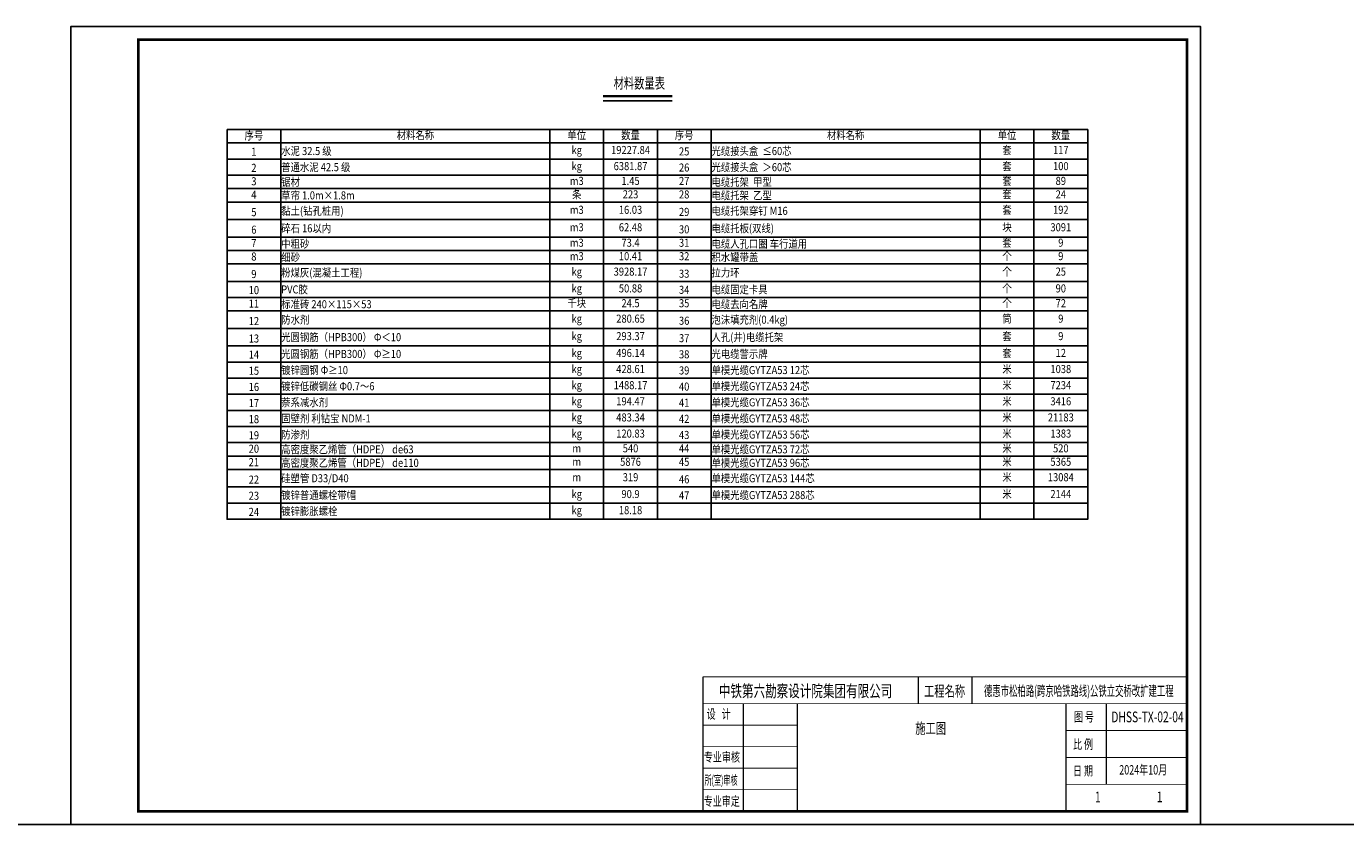
# Model space of a CAD drawing. Extents: x 471993 to 477392, y 4931412 to 4931959.
# Drawn here: x 474233 to 474723, y 4931412 to 4931709 of the extents above; entities that cross this region are included whole.
import ezdxf
from ezdxf.enums import TextEntityAlignment as Align

# ---------------------------------------------------------------- set-up
doc = ezdxf.new("R2010")
doc.units = 0
doc.header["$LTSCALE"] = 0.5
for name, color, linetype in [('JLS_图框', 7, 'CONTINUOUS'), ('路外通信迁改', 7, 'CONTINUOUS'), ('通信', 7, 'CONTINUOUS')]:
    doc.layers.add(name, color=color, linetype=linetype)
doc.layers.add('图框', color=7, linetype='CONTINUOUS', lineweight=70)
doc.styles.add('QLC', font='txt', dxfattribs={"width": 0.75})
doc.styles.add('宋体', font='txt', dxfattribs={"width": 0.7, "height": 3.5})

msp = doc.modelspace()

# ---------------------------------------------------------------- linework, layer by layer
at = {"layer": 'JLS_图框'}
msp.add_lwpolyline([(474249.142, 4931411.65), (474249.142, 4931708.65), (474669.142, 4931708.65), (474669.142, 4931411.65)], close=True, dxfattribs=at)
at = {"layer": 'JLS_图框', "const_width": 1}
msp.add_lwpolyline([(474274.142, 4931416.65), (474664.142, 4931416.65), (474664.142, 4931703.65), (474274.142, 4931703.65)], close=True, dxfattribs=at)
at = {"layer": '图框', "linetype": 'Continuous', "lineweight": 0}
for p, q in [((474484.142, 4931466.65), (474484.142, 4931416.65)), ((474564.142, 4931466.65), (474564.142, 4931456.65)), ((474584.142, 4931466.65), (474584.142, 4931456.65)), ((474664.142, 4931466.65), (474664.142, 4931416.65)), ((474499.142, 4931456.65), (474499.142, 4931416.65)), ((474519.142, 4931456.65), (474519.142, 4931416.65)), ((474619.142, 4931456.65), (474619.142, 4931416.65)), ((474634.142, 4931456.65), (474634.142, 4931426.65))]:
    msp.add_line(p, q, dxfattribs=at)
at = {"layer": '图框', "linetype": 'Continuous', "lineweight": 0, "const_width": 0.3}
for points in [[(474484.142, 4931466.65), (474664.142, 4931466.65)], [(474484.142, 4931456.65), (474664.142, 4931456.65)], [(474484.142, 4931448.65), (474519.142, 4931448.65)], [(474619.142, 4931446.65), (474664.142, 4931446.65)], [(474484.142, 4931440.65), (474519.142, 4931440.65)], [(474619.142, 4931436.65), (474664.142, 4931436.65)], [(474484.142, 4931432.65), (474519.142, 4931432.65)], [(474619.142, 4931426.65), (474664.142, 4931426.65)], [(474484.142, 4931424.65), (474519.142, 4931424.65)]]:
    msp.add_lwpolyline(points, dxfattribs=at)
at = {"layer": '路外通信迁改', "linetype": 'Continuous'}
for p, q in [((474327.223, 4931670.269), (474327.223, 4931525.269)), ((474427.223, 4931670.269), (474427.223, 4931525.269)), ((474447.223, 4931670.269), (474447.223, 4931525.269)), ((474467.223, 4931670.269), (474467.223, 4931525.269)), ((474487.223, 4931670.269), (474487.223, 4931525.269)), ((474587.223, 4931670.269), (474587.223, 4931525.269)), ((474607.223, 4931670.269), (474607.223, 4931525.269)), ((474307.223, 4931665.269), (474627.223, 4931665.269)), ((474307.223, 4931659.269), (474627.223, 4931659.269)), ((474307.223, 4931653.269), (474627.223, 4931653.269)), ((474307.223, 4931648.269), (474627.223, 4931648.269)), ((474307.223, 4931643.269), (474627.223, 4931643.269)), ((474307.223, 4931636.769), (474627.223, 4931636.769)), ((474307.223, 4931630.269), (474627.223, 4931630.269)), ((474307.223, 4931625.269), (474627.223, 4931625.269)), ((474307.223, 4931620.269), (474627.223, 4931620.269)), ((474307.223, 4931613.769), (474627.223, 4931613.769)), ((474307.223, 4931607.769), (474627.223, 4931607.769)), ((474307.223, 4931602.769), (474627.223, 4931602.769)), ((474307.223, 4931596.269), (474627.223, 4931596.269)), ((474307.223, 4931589.769), (474627.223, 4931589.769)), ((474307.223, 4931583.769), (474627.223, 4931583.769)), ((474307.223, 4931577.769), (474627.223, 4931577.769)), ((474307.223, 4931571.769), (474627.223, 4931571.769)), ((474307.223, 4931565.769), (474627.223, 4931565.769)), ((474307.223, 4931559.769), (474627.223, 4931559.769)), ((474307.223, 4931553.769), (474627.223, 4931553.769)), ((474307.223, 4931548.769), (474627.223, 4931548.769)), ((474307.223, 4931543.769), (474627.223, 4931543.769)), ((474307.223, 4931537.269), (474627.223, 4931537.269)), ((474307.223, 4931531.269), (474627.223, 4931531.269)), ((472407.75, 4931411.65), (476360.306, 4931411.65))]:
    msp.add_line(p, q, dxfattribs=at)
msp.add_lwpolyline([(474307.223, 4931670.269), (474627.223, 4931670.269), (474627.223, 4931525.269), (474307.223, 4931525.269)], close=True, dxfattribs=at)
at = {"layer": '通信', "color": 7}
msp.add_line((474446.99, 4931680.964), (474472.752, 4931680.964), dxfattribs=at)
at = {"layer": '通信', "color": 7, "const_width": 0.8}
msp.add_lwpolyline([(474446.985, 4931682.659), (474472.752, 4931682.659)], dxfattribs=at)

# ---------------------------------------------------------------- texts
at = {"layer": '图框', "linetype": 'Continuous', "lineweight": 0, "style": '宋体', "width": 0.7}
for s, height, p in [('材料数量表', 4, (474460.469, 4931687)), ('施工图', 4, (474568.837, 4931446.968)), ('2024年10月', 3.5, (474647.863, 4931431.594)), ('1', 4, (474630.978, 4931421.413)), ('1', 4, (474654.012, 4931421.452))]:
    msp.add_text(s, height=height, dxfattribs=at).set_placement(p, align=Align.MIDDLE)
at = {"layer": '图框', "linetype": 'Continuous', "lineweight": 0, "style": '宋体'}
for s, height, width, p in [('中铁第六勘察设计院集团有限公司', 4.5, 0.7, (474490.077, 4931459.122)), ('工程名称', 4, 0.7, (474566.347, 4931459.319)), ('设   计', 3.5, 0.7, (474485.534, 4931451.075)), ('图 号', 3.5, 0.7, (474622.111, 4931450.026)), ('DHSS-TX-02-04', 4, 0.7, (474636.018, 4931449.722)), ('比 例', 3.5, 0.7, (474621.784, 4931439.812)), ('专业审核', 3.5, 0.7, (474484.517, 4931435.089)), ('日 期', 3.5, 0.7, (474621.735, 4931429.927)), ('所(室)审核', 3.5, 0.55, (474484.73, 4931426.462)), ('专业审定', 3.5, 0.7, (474484.472, 4931418.633))]:
    msp.add_text(s, height=height, dxfattribs=dict(at, width=width)).set_placement(p)
at = {"layer": '图框', "linetype": 'Continuous', "lineweight": 0, "style": '宋体', "width": 0.6}
msp.add_text('德惠市松柏路(跨京哈铁路线)公铁立交桥改扩建工程', height=3.8, dxfattribs=at).set_placement((474623.92, 4931461.422), align=Align.MIDDLE_CENTER)
at = {"layer": '路外通信迁改', "color": 7, "linetype": 'Continuous', "style": 'QLC', "width": 0.85}
for s, p in [('序号', (474317.16, 4931667.627)), ('材料名称', (474377.223, 4931667.769)), ('单位', (474437.223, 4931667.769)), ('数量', (474457.223, 4931667.769)), ('序号', (474477.162, 4931667.742)), ('材料名称', (474537.223, 4931667.769)), ('单位', (474597.223, 4931667.769)), ('数量', (474617.223, 4931667.769)), ('1', (474317.16, 4931661.627)), ('kg', (474437.223, 4931662.269)), ('19227.84', (474457.223, 4931662.269)), ('25', (474477.162, 4931661.742)), ('套', (474597.223, 4931662.269)), ('117', (474617.223, 4931662.269)), ('2', (474317.16, 4931655.627)), ('kg', (474437.223, 4931656.269)), ('6381.87', (474457.223, 4931656.269)), ('26', (474477.162, 4931655.742)), ('套', (474597.223, 4931656.269)), ('100', (474617.223, 4931656.269)), ('3', (474317.16, 4931650.627)), ('m3', (474437.223, 4931650.769)), ('1.45', (474457.223, 4931650.769)), ('27', (474477.162, 4931650.742)), ('套', (474597.223, 4931650.769)), ('89', (474617.223, 4931650.769)), ('4', (474317.16, 4931645.627)), ('条', (474437.223, 4931645.769)), ('223', (474457.223, 4931645.769)), ('28', (474477.162, 4931645.742)), ('套', (474597.223, 4931645.769)), ('24', (474617.223, 4931645.769)), ('m3', (474437.223, 4931640.019)), ('16.03', (474457.223, 4931640.019)), ('套', (474597.223, 4931640.019)), ('192', (474617.223, 4931640.019)), ('5', (474317.16, 4931639.127)), ('29', (474477.162, 4931639.242)), ('6', (474317.16, 4931632.627)), ('m3', (474437.223, 4931633.519)), ('62.48', (474457.223, 4931633.519)), ('30', (474477.162, 4931632.742)), ('块', (474597.223, 4931633.519)), ('3091', (474617.223, 4931633.519)), ('7', (474317.16, 4931627.627)), ('m3', (474437.223, 4931627.769)), ('73.4', (474457.223, 4931627.769)), ('31', (474477.162, 4931627.742)), ('套', (474597.223, 4931627.769)), ('9', (474617.223, 4931627.769)), ('8', (474317.16, 4931622.627)), ('m3', (474437.223, 4931622.769)), ('10.41', (474457.223, 4931622.769)), ('32', (474477.162, 4931622.742)), ('个', (474597.223, 4931622.769)), ('9', (474617.223, 4931622.769)), ('9', (474317.16, 4931616.127)), ('kg', (474437.223, 4931617.019)), ('3928.17', (474457.223, 4931617.019)), ('33', (474477.162, 4931616.242)), ('个', (474597.223, 4931617.019)), ('25', (474617.223, 4931617.019)), ('kg', (474437.223, 4931610.769)), ('50.88', (474457.223, 4931610.769)), ('个', (474597.223, 4931610.769)), ('90', (474617.223, 4931610.769)), ('10', (474317.16, 4931610.127)), ('千块', (474437.223, 4931605.269)), ('34', (474477.162, 4931610.242)), ('个', (474597.223, 4931605.269)), ('11', (474317.16, 4931605.127)), ('24.5', (474457.223, 4931605.269)), ('35', (474477.162, 4931605.242)), ('72', (474617.223, 4931605.269)), ('12', (474317.16, 4931598.627)), ('kg', (474437.223, 4931599.519)), ('280.65', (474457.223, 4931599.519)), ('36', (474477.162, 4931598.742)), ('筒', (474597.223, 4931599.519)), ('9', (474617.223, 4931599.519)), ('13', (474317.16, 4931592.127)), ('kg', (474437.223, 4931593.019)), ('293.37', (474457.223, 4931593.019)), ('37', (474477.162, 4931592.242)), ('套', (474597.223, 4931593.019)), ('9', (474617.223, 4931593.019)), ('14', (474317.16, 4931586.127)), ('kg', (474437.223, 4931586.769)), ('496.14', (474457.223, 4931586.769)), ('38', (474477.162, 4931586.242)), ('套', (474597.223, 4931586.769)), ('12', (474617.223, 4931586.769)), ('kg', (474437.223, 4931580.769)), ('米', (474597.223, 4931580.769)), ('15', (474317.16, 4931580.127)), ('428.61', (474457.223, 4931580.769)), ('39', (474477.162, 4931580.242)), ('1038', (474617.223, 4931580.769)), ('16', (474317.16, 4931574.127)), ('kg', (474437.223, 4931574.769)), ('1488.17', (474457.223, 4931574.769)), ('40', (474477.162, 4931574.242)), ('米', (474597.223, 4931574.769)), ('7234', (474617.223, 4931574.769)), ('17', (474317.16, 4931568.127)), ('kg', (474437.223, 4931568.769)), ('194.47', (474457.223, 4931568.769)), ('41', (474477.162, 4931568.242)), ('米', (474597.223, 4931568.769)), ('3416', (474617.223, 4931568.769)), ('18', (474317.16, 4931562.127)), ('kg', (474437.223, 4931562.769)), ('483.34', (474457.223, 4931562.769)), ('42', (474477.162, 4931562.242)), ('米', (474597.223, 4931562.769)), ('21183', (474617.223, 4931562.769)), ('kg', (474437.223, 4931556.769)), ('120.83', (474457.223, 4931556.769)), ('米', (474597.223, 4931556.769)), ('1383', (474617.223, 4931556.769)), ('19', (474317.16, 4931556.127)), ('43', (474477.162, 4931556.242)), ('米', (474597.223, 4931551.269)), ('20', (474317.16, 4931551.127)), ('m', (474437.223, 4931551.269)), ('540', (474457.223, 4931551.269)), ('44', (474477.162, 4931551.242)), ('米', (474597.223, 4931546.269)), ('520', (474617.223, 4931551.269)), ('21', (474317.16, 4931546.127)), ('m', (474437.223, 4931546.269)), ('5876', (474457.223, 4931546.269)), ('45', (474477.162, 4931546.242)), ('5365', (474617.223, 4931546.269)), ('22', (474317.16, 4931539.627)), ('m', (474437.223, 4931540.519)), ('319', (474457.223, 4931540.519)), ('46', (474477.162, 4931539.742)), ('米', (474597.223, 4931540.519)), ('13084', (474617.223, 4931540.519)), ('23', (474317.16, 4931533.627)), ('kg', (474437.223, 4931534.269)), ('90.9', (474457.223, 4931534.269)), ('47', (474477.162, 4931533.742)), ('米', (474597.223, 4931534.269)), ('2144', (474617.223, 4931534.269)), ('24', (474317.16, 4931527.627)), ('kg', (474437.223, 4931528.269)), ('18.18', (474457.223, 4931528.269))]:
    msp.add_text(s, height=3, dxfattribs=at).set_placement(p, align=Align.MIDDLE)
for s, p in [('水泥 32.5 级', (474327.323, 4931662.269)), ('光缆接头盒 \xa0≤60芯', (474487.323, 4931662.269)), ('普通水泥 42.5 级', (474327.323, 4931656.269)), ('光缆接头盒 \xa0＞60芯', (474487.323, 4931656.269)), ('锯材', (474327.323, 4931650.769)), ('电缆托架 \xa0甲型', (474487.323, 4931650.769)), ('草帘 1.0m×1.8m', (474327.323, 4931645.769)), ('电缆托架 \xa0乙型', (474487.323, 4931645.769)), ('黏土(钻孔桩用)', (474327.323, 4931640.019)), ('电缆托架穿钉 M16', (474487.323, 4931640.019)), ('碎石 16以内', (474327.323, 4931633.519)), ('电缆托板(双线)', (474487.323, 4931633.519)), ('中粗砂', (474327.323, 4931627.769)), ('电缆人孔口圈 车行道用', (474487.323, 4931627.769)), ('细砂', (474327.323, 4931622.769)), ('积水罐带盖', (474487.323, 4931622.769)), ('粉煤灰(混凝土工程)', (474327.323, 4931617.019)), ('拉力环', (474487.323, 4931617.019)), ('PVC胶', (474327.323, 4931610.769)), ('电缆固定卡具', (474487.323, 4931610.769)), ('标准砖 240×115×53', (474327.323, 4931605.269)), ('电缆去向名牌', (474487.323, 4931605.269)), ('防水剂', (474327.323, 4931599.519)), ('泡沫填充剂(0.4kg)', (474487.323, 4931599.519)), ('光圆钢筋（HPB300） Φ＜10', (474327.323, 4931593.019)), ('人孔(井)电缆托架', (474487.323, 4931593.019)), ('光圆钢筋（HPB300） Φ≥10', (474327.323, 4931586.769)), ('光电缆警示牌', (474487.323, 4931586.769)), ('镀锌圆钢 Φ≥10', (474327.323, 4931580.769)), ('单模光缆GYTZA53 12芯', (474487.323, 4931580.769)), ('镀锌低碳钢丝 Φ0.7～6', (474327.323, 4931574.769)), ('单模光缆GYTZA53 24芯', (474487.323, 4931574.769)), ('萘系减水剂', (474327.323, 4931568.769)), ('单模光缆GYTZA53 36芯', (474487.323, 4931568.769)), ('固壁剂 利钻宝 NDM-1', (474327.323, 4931562.769)), ('单模光缆GYTZA53 48芯', (474487.323, 4931562.769)), ('防渗剂', (474327.323, 4931556.769)), ('单模光缆GYTZA53 56芯', (474487.323, 4931556.769)), ('高密度聚乙烯管（HDPE） de63', (474327.323, 4931551.269)), ('单模光缆GYTZA53 72芯', (474487.323, 4931551.269)), ('高密度聚乙烯管（HDPE） de110', (474327.323, 4931546.269)), ('单模光缆GYTZA53 96芯', (474487.323, 4931546.269)), ('硅塑管 D33/D40', (474327.323, 4931540.519)), ('单模光缆GYTZA53 144芯', (474487.323, 4931540.519)), ('镀锌普通螺栓带帽', (474327.323, 4931534.269)), ('单模光缆GYTZA53 288芯', (474487.323, 4931534.269)), ('镀锌膨胀螺栓', (474327.323, 4931528.269))]:
    msp.add_text(s, height=3, dxfattribs=at).set_placement(p, align=Align.MIDDLE_LEFT)

doc.saveas('drawing.dxf')
